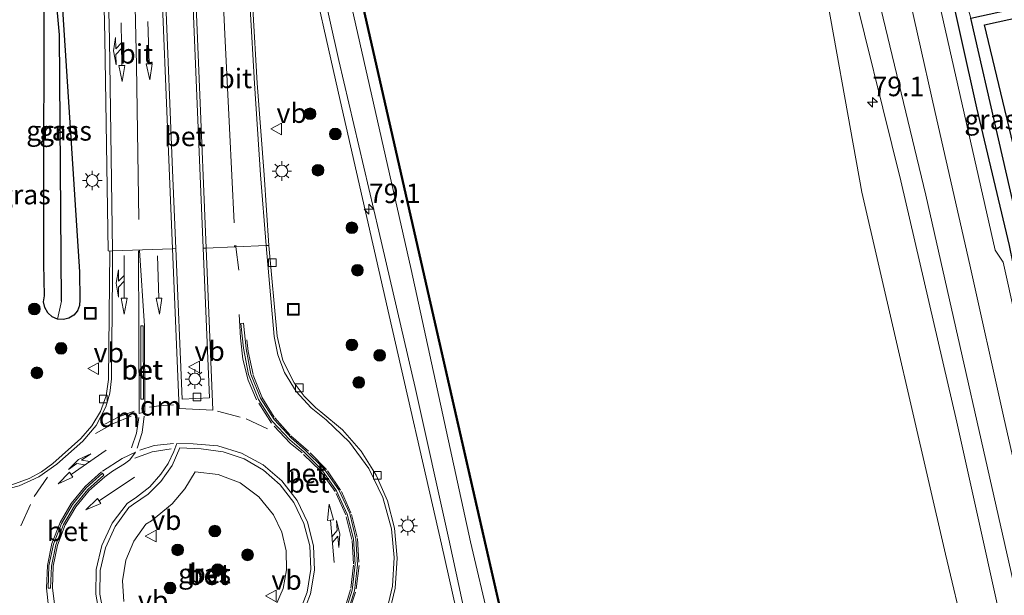
# Model space of a CAD drawing. Units: metres. Extents: x 170331 to 180000, y 381248 to 387501.
# Drawn here: x 176594 to 176720, y 381666 to 381740 of the extents above; entities that cross this region are included whole.
import ezdxf
from ezdxf.enums import TextEntityAlignment as Align

# ---------------------------------------------------------------- set-up
doc = ezdxf.new("R2010")
doc.units = ezdxf.units.M
doc.linetypes.add('VW-3-9_STREEP', pattern=[12, 3, -9])
doc.layers.get('0').update_dxf_attribs({"lineweight": 25})
for name, color, linetype, lineweight in [('B-ME-AM-KILOMETR-S-B1', 7, 'Continuous', 18), ('B-ME-BV-GELEIDECONSTRUCTIE-GELEIDERAIL-L-B1', 213, 'BV-GELEIDERAIL', 18), ('B-ME-GR-BOMENSTRUIKEN-GV-B6', 93, 'Continuous', 18), ('B-ME-GR-BOOM-S-B1', 93, 'Continuous', 18), ('B-ME-GW-KRUINLIJN-L-B1', 93, 'Continuous', 18), ('B-ME-IE-GRASLAND-GV-B6', 93, 'Continuous', 18), ('B-ME-IE-GRONDWERKLIJN-GROND_INGERICHT-GV-B6', 253, 'Continuous', 18), ('B-ME-IE-HULPGEOMETRIE-L-B1', 53, 'Continuous', 18), ('B-ME-IE-INRICHTINGSELEMENT-S-B1', 253, 'Continuous', 18), ('B-ME-IE-MEUBILAIR_WEGMEUBILAIR-LICHTMAST-S-B1', 8, 'Continuous', 18), ('B-ME-OB-WATERLIJN-L-B1', 133, 'OB-WATERLIJN', 18), ('B-ME-OG-WATER-GV-B6', 153, 'Continuous', 18), ('B-ME-VH-VERH_SOORT-BETON-OVERIG-GV-B6', 8, 'IE-TERREINAFSCHEIDING-NATUURLIJK-HOUTWAL', 18), ('B-ME-VH-VERH_SOORT-BITUMEN-GV-B6', 8, 'IE-TERREINAFSCHEIDING-NATUURLIJK-HOUTWAL', 18), ('B-ME-VV-KOLK-S-B1', 8, 'Continuous', 18), ('B-ME-VW-MARKERING-39STREEP-015-L-B1', 255, 'VW-3-9_STREEP', 18), ('B-ME-VW-MARKERING-COMBIRE750-S-B1', 255, 'Continuous', 18), ('B-ME-VW-MARKERING-DRIEHOEK-L-B1', 7, 'VW-HAAIETAND70-R-B', 18), ('B-ME-VW-MARKERING-PIJLRD750-S-B1', 7, 'Continuous', 18), ('B-ME-VW-MARKERING-STREEP-015-L-B1', 7, 'Continuous', 18), ('B-ME-VW-MEUBILAIR_WEGMEUBILAIR-VERKEERSBORD-S-B1', 8, 'Continuous', 18)]:
    doc.layers.add(name, color=color, linetype=linetype, lineweight=lineweight)
for name, color, linetype in [('B-ME-GW-INSTEEKWATERGANG-L-B1', 10, 'Continuous'), ('B-ME-GW-WATERGANG-GREPPEL-L-B1', 10, 'Continuous'), ('B-ME-OB-BESCHOEIING-GV-B6', 10, 'Continuous')]:
    doc.layers.add(name, color=color, linetype=linetype)
doc.styles.add('NLCS-ISO', font='NLCS-ISO.TTF')
doc.linetypes.add('BV-GELEIDERAIL', pattern='A,10,-3,[108,NLCS.SHX,S=1,R=0,X=0,Y=0],-3', length=16)
doc.linetypes.add('IE-TERREINAFSCHEIDING-NATUURLIJK-HOUTWAL', pattern='A,7,-1.5,[67,NLCS.SHX,S=0.75,R=45,X=0,Y=0],-1.5,7,-1.5,[70,NLCS.SHX,S=0.75,R=0,X=0,Y=0],-1.5', length=20)
doc.linetypes.add('OB-WATERLIJN', pattern='A,10,[32,NLCS.SHX,S=2,R=0,X=0,Y=0],-12', length=22)
doc.linetypes.add('VW-HAAIETAND70-R-B', pattern='A,0,-0.5,[153,NLCS.SHX,S=1,R=180,X=-0.375,Y=0],-0.5', length=1)

# ---------------------------------------------------------------- blocks, each defined once
blk = doc.blocks.new('hecto')
for p, q in [((0, 0.625), (-0.625, 0)), ((0, -0.625), (0, 0.625)), ((-0.625, 0), (0.625, 0)), ((0.625, 0), (0, -0.625))]:
    blk.add_line(p, q)
blk = doc.blocks.new('pijl')
for p, q in [((0, 0, 0.1), (5.45, 0, 0.1)), ((7.5, 0, 0.1), (5.45, 0.375, 0.1)), ((5.45, 0.375, 0.1), (5.45, -0.375, 0.1)), ((5.45, -0.375, 0.1), (7.5, 0, 0.1))]:
    blk.add_line(p, q)
blk = doc.blocks.new('pijlcr')
for p, q in [((0, 0, 0.1), (5.45, 0, 0.1)), ((3.3, -0.75, 0.1), (2.55, 0, 0.1)), ((4.05, -0.75, 0.1), (3.3, 0, 0.1)), ((5.45, 0.38, 0.1), (5.45, -0.38, 0.1)), ((7.5, 0, 0.1), (5.45, 0.38, 0.1)), ((5.45, -0.38, 0.1), (7.5, 0, 0.1)), ((1.85, -0.75, 0.1), (3.3, -0.75, 0.1)), ((3.55, -1.05, 0.1), (1.85, -0.75, 0.1)), ((5.35, -0.75, 0.1), (3.55, -1.05, 0.1)), ((5.35, -0.75, 0.1), (4.05, -0.75, 0.1))]:
    blk.add_line(p, q)
blk = doc.blocks.new('boom')
h = blk.add_hatch(color=256)
edge = h.paths.add_edge_path()
edge.add_arc((0, 0), 0.75, 0, 360)
blk.add_circle((0, 0), 0.75)
blk = doc.blocks.new('lantaarnpaal')
for p, q in [((-0.75, 0), (-1.25, 0)), ((-0.88, 0.88), (-0.53, 0.53)), ((0, 0.75), (0, 1.25)), ((0.53, 0.53), (0.88, 0.88)), ((0.75, 0), (1.25, 0)), ((-0.53, -0.53), (-0.88, -0.88)), ((0, -0.75), (0, -1.25)), ((0.53, -0.53), (0.88, -0.88))]:
    blk.add_line(p, q)
blk.add_circle((0, 0), 0.75)
blk = doc.blocks.new('kolk')
blk.add_lwpolyline([(-0.5, -0.5), (0.5, -0.5), (0.5, 0.5), (-0.5, 0.5)], close=True)
blk = doc.blocks.new('put')
for p, q in [((0.75, 0.75), (-0.75, 0.75)), ((-0.75, 0.75), (-0.75, -0.75)), ((0.75, -0.75), (0.75, 0.75)), ((-0.75, -0.75), (0.75, -0.75))]:
    blk.add_line(p, q)
blk.add_lwpolyline([(-0.625, 0.625), (0.625, 0.625), (0.625, -0.625), (-0.625, -0.625)], close=True)
blk = doc.blocks.new('verkeersbord')
for p, q in [((0, 0.75), (-0.75, -0.625)), ((0.75, -0.625), (0, 0.75)), ((-0.75, -0.625), (0.75, -0.625))]:
    blk.add_line(p, q)

msp = doc.modelspace()

# ---------------------------------------------------------------- linework, layer by layer
at = {"layer": 'B-ME-BV-GELEIDECONSTRUCTIE-GELEIDERAIL-L-B1'}
msp.add_polyline3d([(176704.903, 381419.652, 22.556), (176700.434, 381439.588, 22.556), (176694.525, 381465.57, 22.426), (176689.04, 381490.174, 22.457), (176682.234, 381520.147, 22.434), (176676.131, 381547.402, 22.43), (176670.905, 381570.761, 22.449), (176665.229, 381596.068, 22.461), (176659.492, 381621.58, 22.461), (176653.582, 381648.147, 22.461), (176648.041, 381672.89, 22.473), (176641.326, 381702.167, 22.488), (176635.052, 381729.735, 22.488), (176630.508, 381750, 22.485)], dxfattribs=at)
at = {"layer": 'B-ME-GR-BOMENSTRUIKEN-GV-B6'}
for points in [[(176677.079, 381547.607, 21.669), (176674.353, 381560.448, 21.657), (176671.01, 381575.407, 21.708), (176666.831, 381593.405, 21.72), (176662.022, 381614.68, 21.673), (176657.376, 381635.172, 21.755), (176652.933, 381655.105, 21.72), (176648.968, 381673.528, 21.689), (176644.66, 381692.961, 21.716), (176640.01, 381712.971, 21.708), (176634.878, 381734.861, 21.704), (176631.516, 381750.002, 21.696), (176634.798, 381750, 21.137)], [(176634.798, 381750, 21.137), (176636.548, 381741.654, 21.156), (176644.157, 381708.064, 21.184), (176651.737, 381673.186, 21.133), (176659.049, 381642.185, 21.153), (176665, 381616.375, 21.195), (176671.119, 381589.42, 21.203), (176677.011, 381562.545, 21.125), (176681.34, 381543.317, 21.195)]]:
    msp.add_polyline3d(points, dxfattribs=at)
at = {"layer": 'B-ME-GW-INSTEEKWATERGANG-L-B1'}
for points in [[(176598.972, 381750, 21.903), (176601.698, 381707.764, 21.887), (176601.747, 381704.2, 21.92), (176601.7, 381703.474, 21.944), (176601.431, 381702.797, 21.968), (176600.966, 381702.237, 21.992), (176600.351, 381701.849, 22.016), (176599.645, 381701.67, 22.04), (176598.888, 381701.725, 22.039), (176598.189, 381702.021, 22.037), (176597.623, 381702.527, 22.036), (176597.25, 381703.188, 22.035), (176597.11, 381703.934, 22.033), (176597.218, 381704.685, 22.032), (176597.111, 381708.819, 21.993), (176597.193, 381750, 21.865)], [(176712.596, 381746.447, 20.946), (176716.532, 381728.799, 20.985), (176720.698, 381711.168, 21.008), (176721.182, 381708.844, 21.145), (176722.813, 381708.136, 21.125), (176724.069, 381708.385, 21.039), (176724.606, 381709.889, 20.934), (176717.536, 381739.434, 20.599), (176738.756, 381744.096, 20.708)]]:
    msp.add_polyline3d(points, dxfattribs=at)
at = {"layer": 'B-ME-GW-KRUINLIJN-L-B1'}
for points in [[(176699.869, 381747.591, 21.578), (176706.826, 381719.422, 21.632), (176713.974, 381688.494, 21.652), (176721.888, 381652.939, 21.441), (176727.421, 381628.931, 21.749), (176733.476, 381602.108, 21.753), (176738.47, 381580.626, 21.862), (176743.022, 381560.188, 21.893), (176748.371, 381533.022, 21.792), (176749.88, 381524.457, 21.688)], [(176750.027, 381542.862, 21.668), (176747.924, 381551.398, 21.636), (176745.332, 381562.338, 21.905), (176742.868, 381574.295, 21.893), (176732.741, 381617.577, 21.893), (176721.741, 381665.663, 21.698), (176710.018, 381717.616, 21.769), (176702.864, 381747.39, 21.683)]]:
    msp.add_polyline3d(points, dxfattribs=at)
at = {"layer": 'B-ME-GW-WATERGANG-GREPPEL-L-B1'}
for points in [[(176599.405, 381704.025, 20.848), (176599.135, 381738.152, 20.863), (176598.053, 381750.002, 21.449)], [(176722.869, 381709.35, 20.221), (176715.804, 381740.279, 20.248), (176734.71, 381744.441, 19.998)]]:
    msp.add_polyline3d(points, dxfattribs=at)
at = {"layer": 'B-ME-IE-GRASLAND-GV-B6'}
for points in [[(176604.557, 381755.586, 21.833), (176604.945, 381737.65, 21.867), (176605.369, 381710.452, 21.898), (176605.569, 381710.429, 21.882), (176605.418, 381693.965, 21.996), (176605.095, 381691.873, 22.031), (176604.385, 381689.878, 22.065), (176603.294, 381688.026, 22.133), (176601.869, 381686.416, 22.2), (176598.284, 381683.219, 22.266), (176596.826, 381682.149, 22.257), (176595.237, 381681.283, 22.248), (176593.03, 381680.49, 22.218)], [(176598.888, 381701.725, 22.039), (176598.189, 381702.021, 22.037), (176597.623, 381702.527, 22.036), (176597.25, 381703.188, 22.035), (176597.11, 381703.934, 22.033), (176597.218, 381704.685, 22.032), (176597.111, 381708.819, 21.993), (176597.193, 381750, 21.865), (176598.053, 381750.002, 21.449), (176599.135, 381738.152, 20.863), (176599.405, 381704.025, 20.848), (176598.888, 381701.725, 22.039)], [(176597.193, 381750, 21.865), (176597.111, 381708.819, 21.993), (176597.218, 381704.685, 22.032), (176597.11, 381703.934, 22.033), (176597.25, 381703.188, 22.035), (176597.623, 381702.527, 22.036), (176598.189, 381702.021, 22.037), (176598.888, 381701.725, 22.039)], [(176598.888, 381701.725, 22.039), (176599.405, 381704.025, 20.848), (176599.135, 381738.152, 20.863), (176598.053, 381750.002, 21.449), (176598.972, 381750, 21.903), (176601.698, 381707.764, 21.887), (176601.747, 381704.2, 21.92), (176601.7, 381703.474, 21.944), (176601.431, 381702.797, 21.968), (176600.966, 381702.237, 21.992), (176600.351, 381701.849, 22.016), (176599.645, 381701.67, 22.04), (176598.888, 381701.725, 22.039)], [(176598.888, 381701.725, 22.039), (176599.645, 381701.67, 22.04), (176600.351, 381701.849, 22.016), (176600.966, 381702.237, 21.992), (176601.431, 381702.797, 21.968), (176601.7, 381703.474, 21.944), (176601.747, 381704.2, 21.92), (176601.698, 381707.764, 21.887), (176598.972, 381750, 21.903)], [(176631.516, 381750.002, 21.696), (176634.878, 381734.861, 21.704), (176640.01, 381712.971, 21.708), (176644.66, 381692.961, 21.716), (176648.968, 381673.528, 21.689), (176652.933, 381655.105, 21.72), (176657.376, 381635.172, 21.755), (176662.022, 381614.68, 21.673), (176666.831, 381593.405, 21.72), (176671.01, 381575.407, 21.708), (176674.353, 381560.448, 21.657), (176677.079, 381547.607, 21.669)], [(176681.34, 381543.317, 21.195), (176677.011, 381562.545, 21.125), (176671.119, 381589.42, 21.203), (176665, 381616.375, 21.195), (176659.049, 381642.185, 21.153), (176651.737, 381673.186, 21.133), (176644.157, 381708.064, 21.184), (176636.548, 381741.654, 21.156), (176634.798, 381750, 21.137), (176636.074, 381749.989, 21.115)], [(176636.074, 381749.989, 21.115), (176646.563, 381703.749, 21.115), (176652.563, 381677.506, 21.115), (176656.23, 381661.437, 21.115), (176661.535, 381637.677, 21.115), (176666.201, 381616.825, 21.115), (176669.855, 381600.378, 21.115), (176672.509, 381588.549, 21.119), (176676.021, 381572.932, 21.119), (176680.69, 381551.998, 21.123), (176684.069, 381536.937, 21.123)], [(176706.68, 381748.386, 21.323), (176711.222, 381728.173, 21.328), (176715.647, 381708.692, 21.343), (176719.984, 381689.28, 21.351), (176724.301, 381670.099, 21.33), (176728.825, 381650.175, 21.347), (176733.543, 381629.169, 21.339), (176737.651, 381610.826, 21.325), (176741.941, 381591.928, 21.354), (176744.292, 381580.73, 21.398), (176745.873, 381572.133, 21.453), (176746.756, 381566.393, 21.487), (176748.497, 381553.42, 21.57), (176750.027, 381542.862, 21.668), (176747.924, 381551.398, 21.636), (176745.332, 381562.338, 21.905), (176742.868, 381574.295, 21.893), (176732.741, 381617.577, 21.893), (176721.741, 381665.663, 21.698), (176710.018, 381717.616, 21.769), (176702.864, 381747.39, 21.683), (176706.68, 381748.386, 21.323)], [(176744.824, 381539.699, 20.961), (176739.394, 381563.229, 20.938), (176733.194, 381591.092, 20.899), (176730.378, 381604.224, 20.891), (176728.387, 381604.832, 20.373), (176720.114, 381639.817, 20.338), (176712.524, 381671.588, 20.338), (176701.854, 381717.988, 20.361), (176696.414, 381748.18, 20.705), (176699.869, 381747.591, 21.578), (176706.826, 381719.422, 21.632), (176713.974, 381688.494, 21.652), (176721.888, 381652.939, 21.441), (176727.421, 381628.931, 21.749), (176733.476, 381602.108, 21.753), (176738.47, 381580.626, 21.862), (176743.022, 381560.188, 21.893), (176748.371, 381533.022, 21.792)], [(176748.371, 381533.022, 21.792), (176743.022, 381560.188, 21.893), (176738.47, 381580.626, 21.862), (176733.476, 381602.108, 21.753), (176727.421, 381628.931, 21.749), (176721.888, 381652.939, 21.441), (176713.974, 381688.494, 21.652), (176706.826, 381719.422, 21.632), (176699.869, 381747.591, 21.578), (176702.864, 381747.39, 21.683), (176710.018, 381717.616, 21.769), (176721.741, 381665.663, 21.698), (176732.741, 381617.577, 21.893), (176742.868, 381574.295, 21.893), (176745.332, 381562.338, 21.905), (176747.924, 381551.398, 21.636), (176750.027, 381542.862, 21.668)], [(176753.626, 381542.986, 21.631), (176752.39, 381551.427, 21.572), (176750.388, 381566.266, 21.447), (176749.231, 381573.795, 21.385), (176748.061, 381580.335, 21.35), (176746.73, 381586.772, 21.305), (176743.335, 381602.015, 21.267), (176738.521, 381623.312, 21.269), (176732.271, 381651.203, 21.28), (176726.79, 381675.379, 21.29), (176721.504, 381699.112, 21.261), (176721.49, 381701.901, 21.261), (176719.904, 381708.992, 21.237), (176718.888, 381710.56, 21.271), (176712.275, 381739.783, 21.268), (176710.3903, 381748.1629, 21.2629), (176712.596, 381746.447, 20.946), (176716.532, 381728.799, 20.985), (176720.698, 381711.168, 21.008), (176721.182, 381708.844, 21.145)], [(176714.067, 381746.285, 20.149), (176715.804, 381740.279, 20.248), (176722.869, 381709.35, 20.221), (176724.069, 381708.385, 21.039), (176722.813, 381708.136, 21.125), (176721.182, 381708.844, 21.145), (176720.698, 381711.168, 21.008), (176716.532, 381728.799, 20.985), (176712.596, 381746.447, 20.946), (176714.067, 381746.285, 20.149)], [(176738.756, 381744.096, 20.708), (176717.536, 381739.434, 20.599), (176724.606, 381709.889, 20.934), (176724.069, 381708.385, 21.039), (176722.869, 381709.35, 20.221), (176715.804, 381740.279, 20.248), (176734.71, 381744.441, 19.998), (176738.756, 381744.096, 20.708)], [(176641.19, 381663.508, 21.932), (176642.093, 381667.25, 21.925), (176642.369, 381671.088, 21.917), (176642.012, 381674.92, 21.91), (176641.108, 381678.419, 21.909), (176639.676, 381681.737, 21.909), (176637.749, 381684.795, 21.908), (176635.374, 381687.519, 21.908), (176632.608, 381689.844, 21.907), (176631.968, 381690.341, 21.901), (176630.444, 381691.837, 21.876), (176629.16, 381693.544, 21.85), (176627.742, 381696.423, 21.815), (176627.003, 381699.545, 21.779), (176625.944, 381711.15, 21.81), (176625.322, 381720.213, 21.8), (176624.447, 381731.95, 21.809), (176623.881, 381741.516, 21.8)], [(176607.381, 381665.557, 22.516), (176607.202, 381668.204, 22.517), (176607.631, 381670.821, 22.518), (176608.644, 381673.272, 22.518), (176610.189, 381675.428, 22.519), (176610.908, 381675.896, 22.511), (176613.572, 381678.045, 22.443), (176615.199, 381679.984, 22.375), (176616.487, 381682.164, 22.306), (176619.46, 381681.821, 22.292), (176622.246, 381680.729, 22.277), (176624.659, 381678.96, 22.263), (176626.54, 381676.632, 22.248), (176627.591, 381674.427, 22.258), (176628.156, 381672.052, 22.268), (176628.212, 381669.61, 22.278), (176627.754, 381667.211, 22.288), (176626.805, 381664.961, 22.298)]]:
    msp.add_polyline3d(points, dxfattribs=at)
at = {"layer": 'B-ME-IE-GRONDWERKLIJN-GROND_INGERICHT-GV-B6'}
msp.add_polyline3d([(176758.187, 381742.147, 20.708), (176828.673, 381735.079, 20.708), (176833.878, 381691.826, 20.458), (176792.258, 381682.333, 20.384), (176748.485, 381672.603, 20.755), (176738.736, 381670.581, 20.747), (176737.498, 381669.636, 20.739), (176737.683, 381668.476, 20.739), (176739.169, 381668.256, 20.731), (176740.721, 381668.137, 20.743), (176734.167, 381666.421, 20.642), (176733.399, 381669.622, 20.802), (176728.824, 381689.313, 20.806), (176725.216, 381703.544, 21.117), (176724.606, 381709.889, 20.934), (176717.536, 381739.434, 20.599), (176738.756, 381744.096, 20.708), (176758.187, 381742.147, 20.708)], dxfattribs=at)
at = {"layer": 'B-ME-IE-HULPGEOMETRIE-L-B1'}
msp.add_line((176599.405, 381704.025, 20.848), (176598.888, 381701.725, 22.039), dxfattribs=at)
at = {"layer": 'B-ME-OB-BESCHOEIING-GV-B6'}
for points in [[(176684.069, 381536.937, 21.123), (176680.69, 381551.998, 21.123), (176676.021, 381572.932, 21.119), (176672.509, 381588.549, 21.119), (176669.855, 381600.378, 21.115), (176666.201, 381616.825, 21.115), (176661.535, 381637.677, 21.115), (176656.23, 381661.437, 21.115), (176652.563, 381677.506, 21.115), (176646.563, 381703.749, 21.115), (176636.074, 381749.989, 21.115), (176636.123, 381750, 21.115), (176636.172, 381750.011, 20.7)], [(176636.172, 381750.011, 20.7), (176646.661, 381703.771, 20.7), (176652.661, 381677.528, 20.7), (176656.328, 381661.459, 20.7), (176661.633, 381637.699, 20.7), (176666.299, 381616.847, 20.7), (176669.953, 381600.4, 20.7), (176672.607, 381588.571, 20.7), (176676.119, 381572.954, 20.7), (176680.788, 381552.02, 20.7), (176684.167, 381536.959, 20.7)]]:
    msp.add_polyline3d(points, dxfattribs=at)
at = {"layer": 'B-ME-OB-WATERLIJN-L-B1'}
for points in [[(176636.172, 381750.011, 20.7), (176646.661, 381703.771, 20.7), (176652.661, 381677.528, 20.7), (176656.328, 381661.459, 20.7), (176661.633, 381637.699, 20.7), (176666.299, 381616.847, 20.7), (176669.953, 381600.4, 20.7), (176672.607, 381588.571, 20.7), (176676.119, 381572.954, 20.7), (176680.788, 381552.02, 20.7), (176684.167, 381536.959, 20.7), (176686.455, 381527.359, 20.7), (176686.558, 381526.896, 20.7), (176694.955, 381489.357, 20.7), (176697.496, 381478.31, 20.7), (176697.574, 381477.97, 20.7), (176697.696, 381477.819, 20.7), (176697.618, 381477.757, 21.486), (176697.523, 381477.759, 20.7), (176703.667, 381452.816, 20.7), (176713.006, 381411.32, 20.7)], [(176747.154, 381524.264, 20.689), (176739.089, 381556.956, 20.338), (176728.387, 381604.832, 20.373), (176720.114, 381639.817, 20.338), (176712.524, 381671.588, 20.338), (176701.854, 381717.988, 20.361), (176696.414, 381748.18, 20.705)]]:
    msp.add_polyline3d(points, dxfattribs=at)
at = {"layer": 'B-ME-OG-WATER-GV-B6'}
for points in [[(176684.167, 381536.959, 20.7), (176680.788, 381552.02, 20.7), (176676.119, 381572.954, 20.7), (176672.607, 381588.571, 20.7), (176669.953, 381600.4, 20.7), (176666.299, 381616.847, 20.7), (176661.633, 381637.699, 20.7), (176656.328, 381661.459, 20.7), (176652.661, 381677.528, 20.7), (176646.661, 381703.771, 20.7), (176636.172, 381750.011, 20.7), (176696.414, 381748.18, 20.705)], [(176696.414, 381748.18, 20.705), (176701.854, 381717.988, 20.361), (176712.524, 381671.588, 20.338), (176720.114, 381639.817, 20.338), (176728.387, 381604.832, 20.373), (176739.089, 381556.956, 20.338), (176747.154, 381524.264, 20.689)]]:
    msp.add_polyline3d(points, dxfattribs=at)
at = {"layer": 'B-ME-VH-VERH_SOORT-BETON-OVERIG-GV-B6'}
for points in [[(176615.69, 381754.967, 21.9), (176617.539, 381710.788, 22.016), (176618.328, 381691.643, 22.077), (176614.838, 381691.447, 22.09), (176614.028, 381710.774, 22.025), (176613.617, 381720.814, 22.041), (176611.796, 381765.574, 21.887), (176615.69, 381754.967, 21.9)], [(176593.03, 381680.49, 22.218), (176595.237, 381681.283, 22.248), (176596.826, 381682.149, 22.257), (176598.284, 381683.219, 22.266), (176601.869, 381686.416, 22.2), (176603.294, 381688.026, 22.133), (176604.385, 381689.878, 22.065), (176605.095, 381691.873, 22.031), (176605.418, 381693.965, 21.996), (176605.569, 381710.429, 21.882), (176605.902, 381710.445, 21.909), (176613.581, 381710.742, 22.052), (176614.028, 381710.774, 22.025), (176614.838, 381691.447, 22.09), (176618.328, 381691.643, 22.077), (176617.539, 381710.788, 22.016), (176617.914, 381710.796, 22.023), (176621.54, 381710.969, 21.882), (176621.726, 381710.978, 21.873), (176625.571, 381711.161, 21.838), (176625.944, 381711.15, 21.81), (176627.003, 381699.545, 21.779), (176627.742, 381696.423, 21.815), (176629.16, 381693.544, 21.85), (176630.444, 381691.837, 21.876), (176631.968, 381690.341, 21.901), (176632.608, 381689.844, 21.907), (176635.374, 381687.519, 21.908), (176637.749, 381684.795, 21.908), (176639.676, 381681.737, 21.909), (176641.108, 381678.419, 21.909), (176642.012, 381674.92, 21.91), (176642.369, 381671.088, 21.917), (176642.093, 381667.25, 21.925), (176641.19, 381663.508, 21.932)], [(176609.562, 381691.45, 22.131), (176609.877, 381691.47, 22.12), (176609.843, 381700.864, 21.999), (176609.539, 381700.874, 21.99), (176609.562, 381691.45, 22.131)], [(176609.877, 381691.47, 22.12), (176609.562, 381691.45, 22.131), (176609.539, 381700.874, 21.99), (176609.843, 381700.864, 21.999), (176609.877, 381691.47, 22.12)], [(176635.879, 381663.727, 22.04), (176636.887, 381666.918, 22.029), (176637.294, 381670.24, 22.017), (176637.088, 381673.58, 22.006), (176636.279, 381676.817, 22.003), (176634.893, 381679.853, 21.999), (176632.978, 381682.586, 21.996), (176630.597, 381684.924, 21.992), (176628.841, 381686.468, 21.989), (176626.621, 381688.836, 21.975), (176624.875, 381691.571, 21.96), (176623.643, 381694.645, 21.935), (176623.009, 381697.896, 21.909), (176622.673, 381701.192, 21.883), (176622.369, 381701.16, 21.884)], [(176635.603, 381663.852, 22.039), (176636.587, 381666.997, 22.029), (176636.982, 381670.268, 22.018), (176636.773, 381673.557, 22.007), (176635.974, 381676.735, 22.004), (176634.612, 381679.715, 22), (176632.732, 381682.399, 21.997), (176630.397, 381684.697, 21.993), (176628.627, 381686.244, 21.998), (176626.379, 381688.642, 21.985), (176624.608, 381691.412, 21.971), (176623.33, 381694.611, 21.944), (176622.69, 381697.995, 21.916), (176622.369, 381701.16, 21.884), (176622.673, 381701.192, 21.883), (176623.009, 381697.896, 21.909), (176623.643, 381694.645, 21.935), (176624.875, 381691.571, 21.96), (176626.621, 381688.836, 21.975), (176628.841, 381686.468, 21.989), (176630.597, 381684.924, 21.992), (176632.978, 381682.586, 21.996), (176634.893, 381679.853, 21.999), (176636.279, 381676.817, 22.003), (176637.088, 381673.58, 22.006), (176637.294, 381670.24, 22.017), (176636.887, 381666.918, 22.029), (176635.879, 381663.727, 22.04)], [(176622.369, 381701.16, 21.884), (176622.69, 381697.995, 21.916), (176623.33, 381694.611, 21.944), (176624.608, 381691.412, 21.971), (176626.379, 381688.642, 21.985), (176628.627, 381686.244, 21.998), (176630.397, 381684.697, 21.993), (176632.732, 381682.399, 21.997), (176634.612, 381679.715, 22), (176635.974, 381676.735, 22.004), (176636.773, 381673.557, 22.007), (176636.982, 381670.268, 22.018), (176636.587, 381666.997, 22.029), (176635.603, 381663.852, 22.039)], [(176617.256, 381685.12, 22.118), (176614.553, 381685.244, 22.124), (176613.55, 381682.961, 22.183), (176612.129, 381680.912, 22.242), (176610.493, 381679.295, 22.295), (176608.598, 381677.993, 22.348), (176608.022, 381677.584, 22.355), (176606.25, 381675.161, 22.352), (176605.006, 381672.428, 22.349), (176604.343, 381669.5, 22.346), (176604.288, 381666.499, 22.344), (176604.843, 381663.548, 22.341)], [(176604.843, 381663.548, 22.341), (176604.288, 381666.499, 22.344), (176604.343, 381669.5, 22.346), (176605.006, 381672.428, 22.349), (176606.25, 381675.161, 22.352), (176608.022, 381677.584, 22.355), (176608.598, 381677.993, 22.348), (176610.493, 381679.295, 22.295), (176612.129, 381680.912, 22.242), (176613.55, 381682.961, 22.183), (176614.553, 381685.244, 22.124), (176617.256, 381685.12, 22.118)], [(176629.774, 381663.951, 22.129), (176630.829, 381666.738, 22.122), (176631.297, 381669.681, 22.115), (176631.159, 381672.658, 22.107), (176630.421, 381675.545, 22.1), (176629.114, 381678.223, 22.093), (176627.38, 381680.486, 22.098), (176625.24, 381682.37, 22.103), (176622.776, 381683.804, 22.108), (176620.08, 381684.732, 22.113), (176617.256, 381685.12, 22.118)], [(176617.256, 381685.12, 22.118), (176620.08, 381684.732, 22.113), (176622.776, 381683.804, 22.108), (176625.24, 381682.37, 22.103), (176627.38, 381680.486, 22.098), (176629.114, 381678.223, 22.093), (176630.421, 381675.545, 22.1), (176631.159, 381672.658, 22.107), (176631.297, 381669.681, 22.115), (176630.829, 381666.738, 22.122), (176629.774, 381663.951, 22.129)], [(176597.97, 381667.262, 22.303), (176598.104, 381670.063, 22.303), (176598.669, 381672.803, 22.304), (176599.669, 381675.417, 22.306), (176601.044, 381677.783, 22.29), (176602.775, 381679.902, 22.275), (176604.81, 381681.742, 22.263), (176604.629, 381681.973, 22.262), (176602.547, 381680.121, 22.278), (176600.784, 381677.963, 22.293), (176599.384, 381675.553, 22.309), (176598.365, 381672.892, 22.307), (176597.79, 381670.101, 22.306), (176597.674, 381667.254, 22.304), (176597.97, 381667.262, 22.303)], [(176597.97, 381667.262, 22.303), (176597.674, 381667.254, 22.304), (176597.79, 381670.101, 22.306), (176598.365, 381672.892, 22.307), (176599.384, 381675.553, 22.309), (176600.784, 381677.963, 22.293), (176602.547, 381680.121, 22.278), (176604.629, 381681.973, 22.262), (176604.81, 381681.742, 22.263), (176602.775, 381679.902, 22.275), (176601.044, 381677.783, 22.29), (176599.669, 381675.417, 22.306), (176598.669, 381672.803, 22.304), (176598.104, 381670.063, 22.303), (176597.97, 381667.262, 22.303)], [(176616.487, 381682.164, 22.306), (176615.199, 381679.984, 22.375), (176613.572, 381678.045, 22.443), (176610.908, 381675.896, 22.511), (176610.189, 381675.428, 22.519), (176608.644, 381673.272, 22.518), (176607.631, 381670.821, 22.518), (176607.202, 381668.204, 22.517), (176607.381, 381665.557, 22.516)], [(176626.805, 381664.961, 22.298), (176627.754, 381667.211, 22.288), (176628.212, 381669.61, 22.278), (176628.156, 381672.052, 22.268), (176627.591, 381674.427, 22.258), (176626.54, 381676.632, 22.248), (176624.659, 381678.96, 22.263), (176622.246, 381680.729, 22.277), (176619.46, 381681.821, 22.292), (176616.487, 381682.164, 22.306)]]:
    msp.add_polyline3d(points, dxfattribs=at)
at = {"layer": 'B-ME-VH-VERH_SOORT-BITUMEN-GV-B6'}
for points in [[(176611.796, 381765.574, 21.887), (176613.617, 381720.814, 22.041), (176614.028, 381710.774, 22.025), (176613.581, 381710.742, 22.052), (176605.902, 381710.445, 21.909), (176605.569, 381710.429, 21.882), (176605.369, 381710.452, 21.898), (176604.945, 381737.65, 21.867), (176604.557, 381755.586, 21.833), (176605.128, 381755.588, 21.823), (176608.617, 381750.975, 21.938), (176611.578, 381759.549, 21.924), (176611.796, 381765.574, 21.887)], [(176623.122, 381756.449, 21.75), (176623.881, 381741.516, 21.8), (176624.447, 381731.95, 21.809), (176625.322, 381720.213, 21.8), (176625.944, 381711.15, 21.81), (176625.571, 381711.161, 21.838), (176621.726, 381710.978, 21.873), (176621.54, 381710.969, 21.882), (176617.914, 381710.796, 22.023), (176617.539, 381710.788, 22.016), (176615.69, 381754.967, 21.9), (176616.11, 381754.224, 21.946), (176619.739, 381750.228, 21.905), (176622.781, 381756.441, 21.766), (176623.122, 381756.449, 21.75)], [(176724.301, 381670.099, 21.33), (176719.984, 381689.28, 21.351), (176715.647, 381708.692, 21.343), (176711.222, 381728.173, 21.328), (176706.68, 381748.386, 21.323), (176710.3903, 381748.1629, 21.2629), (176712.275, 381739.783, 21.268), (176718.888, 381710.56, 21.271), (176719.904, 381708.992, 21.237), (176721.49, 381701.901, 21.261)]]:
    msp.add_polyline3d(points, dxfattribs=at)
at = {"layer": 'B-ME-VW-MARKERING-39STREEP-015-L-B1'}
for p, q in [((176621.527, 381711.168, 21.881), (176621.54, 381710.969, 21.882)), ((176621.702, 381711.186, 21.872), (176621.726, 381710.978, 21.873))]:
    msp.add_line(p, q, dxfattribs=at)
for points in [[(176635.511, 381664.227, 22.047), (176636.416, 381667.233, 22.038), (176636.774, 381670.352, 22.028), (176636.575, 381673.485, 22.019), (176635.782, 381676.655, 22.015), (176634.419, 381679.625, 22.012), (176632.532, 381682.293, 22.008), (176630.186, 381684.568, 22.004), (176628.677, 381685.832, 22.008), (176626.259, 381688.401, 21.995), (176624.366, 381691.378, 21.981), (176623.297, 381693.916, 21.96), (176622.612, 381696.582, 21.938), (176622.325, 381699.321, 21.917), (176621.54, 381710.969, 21.882)], [(176621.726, 381710.978, 21.873), (176623.302, 381697.563, 21.912), (176623.92, 381694.554, 21.94), (176625.054, 381691.7, 21.967), (176626.679, 381689.073, 21.981), (176628.741, 381686.773, 21.994), (176631.218, 381684.594, 22), (176633.437, 381682.287, 22.002), (176635.22, 381679.63, 22.003), (176636.514, 381676.703, 22.005), (176637.279, 381673.595, 22.006), (176637.485, 381670.148, 22.018), (176637.04, 381666.723, 22.03), (176635.961, 381663.443, 22.042)], [(176603.738, 381687.046, 22.132), (176606.033, 381688.334, 22.11), (176608.321, 381689.293, 22.089)], [(176609.984, 381689.267, 22.086), (176609.723, 381687.203, 22.128), (176609.097, 381685.177, 22.172)], [(176619.377, 381689.921, 22.047), (176623.042, 381688.931, 22.035), (176626.139, 381687.5, 22.013)], [(176608.333, 381685.229, 22.175), (176609.001, 381687.12, 22.134), (176609.279, 381689.126, 22.09)], [(176613.71, 381685.794, 22.133), (176611.253, 381685.515, 22.156), (176609.408, 381684.933, 22.177)], [(176598.578, 381664.508, 22.308), (176598.235, 381667.304, 22.309), (176598.333, 381670.065, 22.311), (176598.883, 381672.772, 22.312), (176599.87, 381675.352, 22.314), (176601.222, 381677.668, 22.3), (176602.926, 381679.74, 22.287), (176604.939, 381681.512, 22.273), (176605.916, 381682.239, 22.256), (176607.462, 381683.183, 22.223), (176608.137, 381683.701, 22.213), (176608.859, 381684.693, 22.188), (176607.146, 381683.854, 22.216), (176604.513, 381682.149, 22.255), (176602.407, 381680.282, 22.272), (176600.623, 381678.105, 22.289), (176599.206, 381675.673, 22.306), (176598.17, 381672.969, 22.304), (176597.587, 381670.133, 22.302), (176597.475, 381667.24, 22.3), (176597.743, 381664.891, 22.297)], [(176608.773, 381683.883, 22.205), (176610.998, 381684.728, 22.17), (176613.425, 381685.115, 22.15)], [(176594.175, 381675.246, 22.243), (176595.914, 381678.984, 22.239), (176597.646, 381681.572, 22.233)]]:
    msp.add_polyline3d(points, dxfattribs=at)
at = {"layer": 'B-ME-VW-MARKERING-DRIEHOEK-L-B1'}
for points in [[(176610.674, 381690.435, 22.062), (176611.841, 381690.626, 22.053), (176613.709, 381690.746, 22.052)], [(176604.925, 381688.278, 22.095), (176606.751, 381689.192, 22.078), (176608.699, 381689.917, 22.067)]]:
    msp.add_polyline3d(points, dxfattribs=at)
at = {"layer": 'B-ME-VW-MARKERING-STREEP-015-L-B1'}
for p, q in [((176609.244, 381710.478, 21.983), (176609.317, 381689.616, 22.155)), ((176618.749, 381690.035, 22.125), (176614.461, 381690.262, 22.135))]:
    msp.add_line(p, q, dxfattribs=at)
for points in [[(176611.578, 381759.549, 21.924), (176613.581, 381710.742, 22.052), (176614.461, 381690.262, 22.135)], [(176625.571, 381711.161, 21.838), (176624.879, 381720.193, 21.87), (176624.076, 381731.899, 21.867), (176623.542, 381741.536, 21.838), (176622.781, 381756.441, 21.766)], [(176605.128, 381755.588, 21.823), (176605.546, 381737.494, 21.862), (176605.902, 381710.445, 21.909), (176605.927, 381707.367, 21.935), (176605.799, 381694.075, 22.059), (176605.576, 381692.249, 22.096), (176605.068, 381690.481, 22.133), (176603.851, 381688.108, 22.193), (176602.126, 381686.074, 22.252), (176598.791, 381683.115, 22.277), (176596.508, 381681.509, 22.271), (176593.969, 381680.348, 22.264), (176591.466, 381679.705, 22.23), (176588.891, 381679.497, 22.196), (176583.298, 381679.246, 22.234), (176576.578, 381679.259, 22.257), (176570.124, 381679.559, 22.306)], [(176616.11, 381754.224, 21.946), (176617.914, 381710.796, 22.023), (176618.749, 381690.035, 22.125)], [(176609.275, 381714.492, 22.006), (176608.991, 381734.264, 21.989), (176608.617, 381750.975, 21.938)], [(176619.739, 381750.228, 21.905), (176620.317, 381738.201, 21.917), (176620.881, 381726.171, 21.926), (176621.481, 381714.058, 21.961)], [(176659.119, 381589.902, 21.655), (176649.167, 381614.269, 21.653), (176647.026, 381619.685, 21.655), (176645.53, 381623.925, 21.649), (176637.516, 381648.204, 21.875), (176636.838, 381650.931, 21.919), (176636.827, 381653.741, 21.962), (176637.299, 381655.938, 21.972), (176638.181, 381658.004, 21.981), (176639.517, 381660.48, 21.967), (176640.914, 381663.896, 21.958), (176641.744, 381667.492, 21.949), (176641.985, 381671.174, 21.94), (176641.631, 381674.848, 21.931), (176640.531, 381678.854, 21.933), (176638.725, 381682.596, 21.936), (176636.272, 381685.949, 21.938), (176633.253, 381688.803, 21.94), (176631.367, 381690.35, 21.931), (176629.43, 381692.439, 21.898), (176627.942, 381694.869, 21.864), (176627.075, 381697.132, 21.841), (176626.601, 381699.508, 21.818), (176625.571, 381711.161, 21.838)], [(176609.395, 381710.517, 21.986), (176610.024, 381700.839, 22.026), (176610.041, 381689.831, 22.14), (176609.317, 381689.616, 22.155)], [(176630.14, 381663.605, 22.128), (176631.261, 381666.504, 22.119), (176631.769, 381669.571, 22.11), (176631.644, 381672.677, 22.1), (176630.891, 381675.693, 22.091), (176629.54, 381678.493, 22.082), (176627.614, 381680.997, 22.091), (176625.212, 381683.05, 22.099), (176622.438, 381684.563, 22.108), (176619.412, 381685.47, 22.116), (176616.263, 381685.733, 22.125), (176614.158, 381685.803, 22.129), (176613.751, 381684.741, 22.15)], [(176613.751, 381684.741, 22.15), (176613.032, 381683.233, 22.187), (176612.119, 381681.834, 22.224), (176610.684, 381680.236, 22.278), (176608.997, 381678.907, 22.331), (176607.785, 381678.108, 22.355), (176605.892, 381675.574, 22.351), (176604.559, 381672.706, 22.346), (176603.841, 381669.625, 22.342), (176603.771, 381666.463, 22.337), (176604.35, 381663.353, 22.333)]]:
    msp.add_polyline3d(points, dxfattribs=at)

# ---------------------------------------------------------------- block references
at = {"layer": 'B-ME-AM-KILOMETR-S-B1', "rotation": 90}
for p in [(176703.196, 381729.493, 21.2), (176638.743, 381715.798, 21.536)]:
    msp.add_blockref('hecto', p, dxfattribs=at)
at = {"layer": 'B-ME-GR-BOOM-S-B1', "rotation": 90}
for p in [(176631.203, 381728.028, 21.529), (176634.436, 381725.425, 21.405), (176632.221, 381720.795, 21.651), (176636.563, 381713.417, 21.588), (176637.268, 381707.982, 21.821), (176595.916, 381703.02, 21.967), (176599.344, 381697.974, 21.905), (176636.568, 381698.411, 21.72), (176640.115, 381697.077, 21.614), (176596.244, 381694.834, 21.991), (176637.44, 381693.601, 21.834), (176619.02, 381674.559, 22.792), (176614.258, 381672.151, 22.985), (176623.206, 381671.521, 22.831), (176619.38, 381669.619, 23.082), (176613.293, 381667.267, 23.352)]:
    msp.add_blockref('boom', p, dxfattribs=at)
at = {"layer": 'B-ME-IE-INRICHTINGSELEMENT-S-B1', "rotation": 90}
for p in [(176603.079, 381702.456, 21.981), (176629.085, 381702.985, 21.958)]:
    msp.add_blockref('put', p, dxfattribs=at)
at = {"layer": 'B-ME-IE-MEUBILAIR_WEGMEUBILAIR-LICHTMAST-S-B1', "rotation": 90}
for p in [(176627.597, 381720.684, 21.733), (176603.331, 381719.475, 21.846), (176616.461, 381694.043, 22.118), (176643.719, 381675.25, 21.942)]:
    msp.add_blockref('lantaarnpaal', p, dxfattribs=at)
at = {"layer": 'B-ME-VV-KOLK-S-B1', "rotation": 90}
for p in [(176626.379, 381708.942, 21.992), (176629.843, 381692.906, 22.099), (176604.739, 381691.493, 22.225), (176616.738, 381691.738, 22.23), (176639.817, 381681.692, 22.088)]:
    msp.add_blockref('kolk', p, dxfattribs=at)
at = {"layer": 'B-ME-VW-MARKERING-COMBIRE750-S-B1'}
for p, rotation in [((176607.032, 381739.664, 21.917), 271), ((176607.424, 381709.87, 21.921), 270), ((176605.09, 381684.924, 22.187), 215), ((176634.303, 381670.54, 22.066), 95)]:
    msp.add_blockref('pijlcr', p, dxfattribs=dict(at, rotation=rotation))
at = {"layer": 'B-ME-VW-MARKERING-PIJLRD750-S-B1'}
for p, rotation in [((176610.435, 381739.863, 21.977), 272), ((176611.677, 381709.845, 22.016), 272), ((176608.741, 381681.469, 22.25), 214)]:
    msp.add_blockref('pijl', p, dxfattribs=dict(at, rotation=rotation))
at = {"layer": 'B-ME-VW-MEUBILAIR_WEGMEUBILAIR-VERKEERSBORD-S-B1', "rotation": 90}
for p in [(176626.919, 381726.076, 22.25), (176603.501, 381695.384, 22.102), (176616.414, 381695.589, 22.185), (176610.867, 381673.929, 22.705), (176626.264, 381666.262, 22.487)]:
    msp.add_blockref('verkeersbord', p, dxfattribs=at)

# ---------------------------------------------------------------- texts
at = {"layer": 'B-ME-AM-KILOMETR-S-B1', "ltscale": 0.2, "style": 'NLCS-ISO'}
for p in [(176703.196, 381729.493, 21.2), (176638.743, 381715.798, 21.536)]:
    msp.add_text('79.1', height=2.5, dxfattribs=at).set_placement(p, align=Align.BOTTOM_LEFT)
at = {"layer": 'B-ME-IE-GRASLAND-GV-B6', "ltscale": 0.2, "style": 'NLCS-ISO'}
for p in [(176718.3325, 381727.2915), (176598.2575, 381725.8635), (176599.9, 381725.836), (176594.638, 381717.6735), (176617.707, 381669.13)]:
    msp.add_text('gras', height=2.5, dxfattribs=at).set_placement(p, align=Align.MIDDLE_CENTER)
at = {"layer": 'B-ME-VH-VERH_SOORT-BETON-OVERIG-GV-B6', "ltscale": 0.2, "style": 'NLCS-ISO'}
for p in [(176615.1907, 381725.1217), (176609.6766, 381695.2216), (176609.7396, 381695.2256), (176630.6437, 381681.9487), (176631.0795, 381680.7412), (176600.1456, 381674.5394), (176600.1456, 381674.5394), (176618.0947, 381668.913), (176618.4034, 381669.1078), (176618.4034, 381669.1078)]:
    msp.add_text('bet', height=2.5, dxfattribs=at).set_placement(p, align=Align.MIDDLE_CENTER)
at = {"layer": 'B-ME-VH-VERH_SOORT-BITUMEN-GV-B6', "ltscale": 0.2, "style": 'NLCS-ISO'}
for p in [(176608.9602, 381735.704), (176621.6299, 381732.5519)]:
    msp.add_text('bit', height=2.5, dxfattribs=at).set_placement(p, align=Align.MIDDLE_CENTER)
at = {"layer": 'B-ME-VW-MARKERING-DRIEHOEK-L-B1', "ltscale": 0.2, "style": 'NLCS-ISO'}
for p in [(176612.0747, 381690.6023), (176606.7917, 381689.129)]:
    msp.add_text('dm', height=2.5, dxfattribs=at).set_placement(p, align=Align.MIDDLE_CENTER)
at = {"layer": 'B-ME-VW-MEUBILAIR_WEGMEUBILAIR-VERKEERSBORD-S-B1', "ltscale": 0.2, "style": 'NLCS-ISO'}
for p in [(176626.919, 381726.076, 22.25), (176603.501, 381695.384, 22.102), (176616.414, 381695.589, 22.185), (176610.867, 381673.929, 22.705), (176626.264, 381666.262, 22.487), (176609.184, 381663.636, 22.744)]:
    msp.add_text('vb', height=2.5, dxfattribs=at).set_placement(p, align=Align.BOTTOM_LEFT)

doc.saveas('drawing.dxf')
